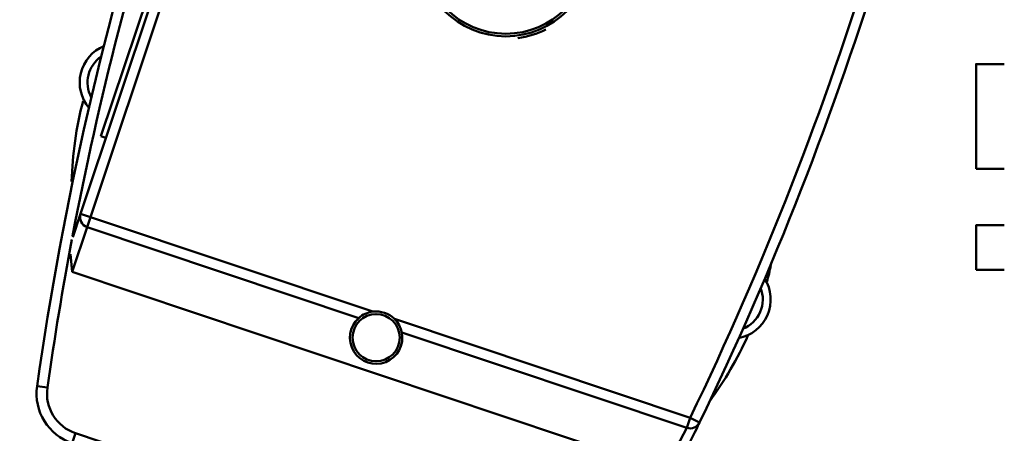
# Model space of a CAD drawing. Units: millimetres. Extents: x 0 to 23760, y -346 to 16800.
# Drawn here: x 18056 to 18432, y 12457 to 12615 of the extents above; entities that cross this region are included whole.
import ezdxf

# ---------------------------------------------------------------- set-up
doc = ezdxf.new("R2010")
doc.units = ezdxf.units.MM
doc.header["$MEASUREMENT"] = 0
doc.layers.add('(1) Shape lines', color=7, linetype='Continuous', lineweight=35)
doc.layers.add('(6) Dimensions', color=7, linetype='Continuous', lineweight=35)
doc.styles.add('Arial', font='ARIAL.TTF')
doc.dimstyles.new('Vertex Style', dxfattribs={"dimscale": 40, "dimtxt": 0.18, "dimasz": 3.6, "dimexe": 1.8, "dimexo": 0.0625, "dimgap": 1.7, "dimtad": 1, "dimdec": 1, "dimdsep": 46, "dimtxsty": 'Arial', "dimblk1": 'CLOSED', "dimblk2": 'CLOSED', "dimsah": 1, "dimcen": 0.09, "dimdle": 1.8, "dimclrd": 9, "dimclre": 9, "dimadec": 1, "dimazin": 2, "dimtfac": 0.65, "dimtdec": 4, "dimtmove": 0, "dimatfit": 3, "dimfxl": 0, "dimtolj": 1, "dimtzin": 0, "dimlwd": 25, "dimlwe": 25, "dimarcsym": 0})

# ---------------------------------------------------------------- blocks, each defined once
blk = doc.blocks.new('_Closed')
at = {"color": 0, "linetype": 'ByBlock', "lineweight": -2}
for p, q in [((-1, 0.166667), (0, 0)), ((-1, 0.166667), (-1, -0.166667)), ((0, 0), (-1, -0.166667)), ((0, 0), (-1, 0))]:
    blk.add_line(p, q, dxfattribs=at)
blk = doc.blocks.new('*D56')
at = {"layer": '(6) Dimensions', "color": 9, "lineweight": 25}
for p, q in [((17433.8, 12691.9), (17433.8, 11640.9)), ((18671.8, 11792.9), (18671.8, 11640.9)), ((18527.8, 11712.9), (17577.8, 11712.9))]:
    blk.add_line(p, q, dxfattribs=at)
at = {"layer": 'Defpoints', "color": 0}
for p in [(17433.8, 12811.9), (18671.8, 11912.9), (17433.8, 11712.9)]:
    blk.add_point(p, dxfattribs=at)
at = {"layer": '(6) Dimensions', "color": 9, "lineweight": 25, "xscale": 144, "yscale": 144, "zscale": 144, "rotation": 180}
blk.add_blockref('_Closed', (17433.8, 11712.9), dxfattribs=at)
at = {"layer": '(6) Dimensions', "color": 9, "lineweight": 25, "xscale": 144, "yscale": 144, "zscale": 144}
blk.add_blockref('_Closed', (18671.8, 11712.9), dxfattribs=at)
at = {"layer": '(6) Dimensions', "color": 0, "lineweight": 35, "insert": (18052.8, 11845.62), "char_height": 140, "attachment_point": 5, "style": 'Arial'}
blk.add_mtext('\\A1;1238', dxfattribs=at)
blk = doc.blocks.new('Crane_single_12_aced18ec-2a65-43e2-b1ae-e0a4dac94fc5')
at = {"layer": '(1) Shape lines', "color": 7, "linetype": 'Continuous', "lineweight": 50, "ltscale": 120}
for p, q in [((-12685.1, -500.75), (-12685.1, -489.95)), ((-12685.1, -500.75), (-12685.1, -489.95)), ((-12645.1, -489.95), (-12645.1, -500.75)), ((-12645.1, -489.95), (-12645.1, -500.75)), ((-12623.6, -500.75), (-12623.6, -489.95)), ((-12623.6, -500.75), (-12623.6, -489.95)), ((-12606.6, -489.95), (-12606.6, -500.75)), ((-12606.6, -489.95), (-12606.6, -500.75)), ((-12685.07, -500.75), (-12685.06, -500.75)), ((-12645.14, -500.75), (-12645.14, -500.75)), ((-12580.79, -596), (-12580.79, -596)), ((-12548.37, -606.29), (-12550.11, -609.89)), ((-12550.11, -609.89), (-12587.88, -722.76)), ((-12582.72, -719.95), (-12546.32, -611.16)), ((-12550.11, -609.89), (-12546.32, -611.16)), ((-12605.84, -845.77), (-12530.21, -619.74)), ((-12482.55, -660.09), (-12544.24, -844.46)), ((-12626.7, -838.79), (-12962.81, -726.33)), ((-12964.38, -730.03), (-12627.97, -842.59)), ((-12590.64, -731.03), (-12626.7, -838.79)), ((-12622.91, -840.06), (-12588.21, -736.37)), ((-12934.48, -742.14), (-12657.57, -834.79)), ((-12656.93, -832.9), (-12657.57, -834.79)), ((-12665.79, -835.49), (-12665.79, -835.49)), ((-12626.7, -838.79), (-12627.97, -842.59)), ((-12622.91, -840.06), (-12626.7, -838.79)), ((-12605.84, -845.77), (-12622.91, -840.06)), ((-12627.97, -842.59), (-12619.1, -845.55)), ((-12540.44, -845.73), (-12544.24, -844.46)), ((-12562.22, -859.19), (-12561.66, -855.22))]:
    blk.add_line(p, q, dxfattribs=at)
for points in [[(-12645.14, -500.75), (-12685.1, -500.75), (-12685.06, -500.75)], [(-12623.6, -500.75), (-12623.6, -500.75), (-12606.6, -500.75)], [(-12546.32, -611.16), (-12541.54, -613.65), (-12530.21, -619.74)], [(-12612.54, -846.35), (-12605.84, -845.77)]]:
    blk.add_lwpolyline(points, dxfattribs=at)
for centre, radius in [((-12728.66, -680.25), 33), ((-12728.66, -680.25), 32), ((-12580.72, -729.75), 9)]:
    blk.add_circle(centre, radius, dxfattribs=at)
for centre, radius, start, end in [((-13092.57, -1731.61), 1250, 64.19177, 81.92186), ((-13092.57, -1731.61), 1246, 64.19177, 81.92186), ((-12636.68, -711.03), 135, 75.0967, 77.8597), ((-12595.28, -594.14), 15, 10.4106, 122.4459), ((-12595.28, -594.14), 12, 21.3641, 111.8357), ((-12636.68, -711.03), 135, 53.5716, 65.9033), ((-13092.57, -1731.61), 1246, 65.74183, 65.742), ((-12550.11, -609.89), 4, 341.5, 64.1918), ((-13092.57, -1731.61), 1250, 63.17062, 64.19177), ((-12728.66, -680.25), 34, 7.788, 26.7354), ((-12580.72, -729.75), 10, 221.5001, 101.4999), ((-12580.72, -729.75), 10, 101.5, 135.6581), ((-12580.72, -729.75), 10, 135.6581, 187.3419), ((-12386.57, 378.41), 1250, 242.4677, 261.92186), ((-12580.72, -729.75), 10, 187.3419, 221.5), ((-12386.57, 378.41), 1246, 244.55125, 259.23106), ((-12678.07, -827.91), 15, 185.2356, 185.2358), ((-12678.07, -827.91), 15, 202.4667, 310.2838), ((-12678.07, -827.91), 12, 214.2656, 298.3724), ((-12662.75, -837.36), 3, 144.0842, 144.0848), ((-12636.68, -711.03), 135, 255.2842, 268.4685), ((-12386.57, 378.41), 1246, 257.91272, 257.91325), ((-12626.7, -838.79), 4, 251.5, 341.5), ((-12559.41, -839.38), 16, 261.9219, 341.5), ((-12386.57, 378.41), 1246, 259.28666, 261.92186), ((-12559.41, -839.38), 20, 261.9219, 341.5)]:
    blk.add_arc(centre, radius, start, end, dxfattribs=at)

msp = doc.modelspace()

# ---------------------------------------------------------------- block references
at = {"color": 7, "linetype": 'ByBlock', "rotation": 270}
msp.add_blockref('Crane_single_12_aced18ec-2a65-43e2-b1ae-e0a4dac94fc5', (18921.8, -87.2), dxfattribs=at)

# ---------------------------------------------------------------- dimensions: what is measured, and where the dimension line sits
at = {"layer": '(6) Dimensions', "color": 7, "lineweight": 35}
dim = msp.add_linear_dim(base=(17433.8, 11712.9), p1=(18671.8, 11912.9), p2=(17433.8, 12811.9), dimstyle='Vertex Style', override={"dimtxt": 3.5, "dimexo": 3, "dimgap": 1.53125, "dimdec": 0, "dimtxsty": 'Arial', "dimcen": 0}, dxfattribs=at)
dim.commit()
dim.dimension.update_dxf_attribs({"geometry": '*D56', "text_midpoint": (18052.8, 11712.9), "dimtype": 160})

doc.saveas('drawing.dxf')
